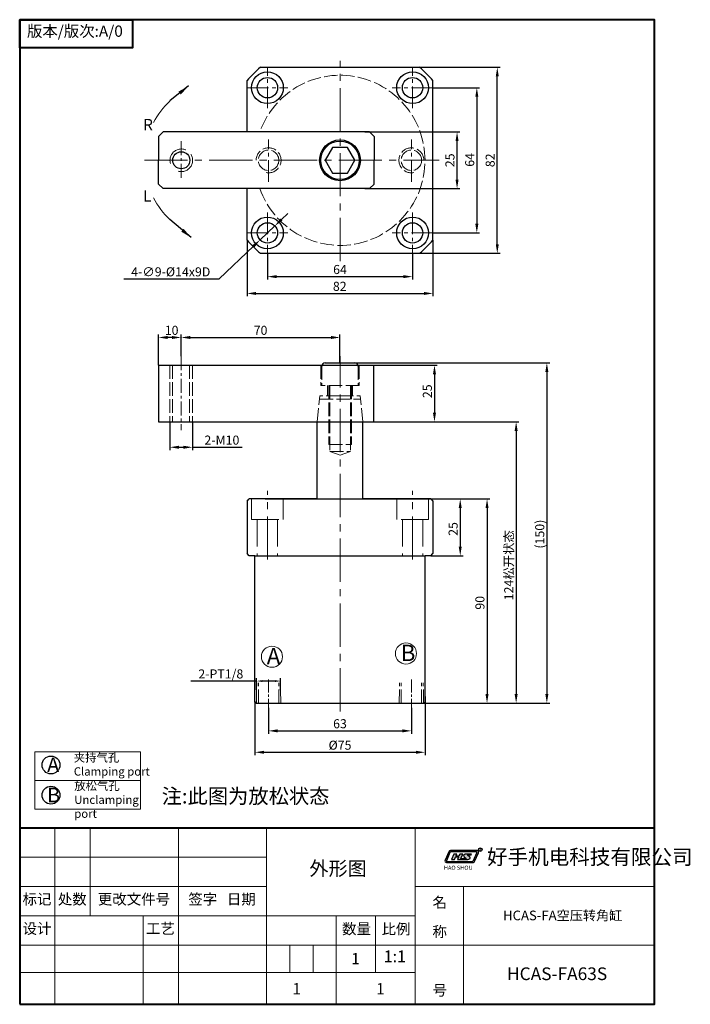
# Model space of a CAD drawing. Units: millimetres. Extents: x 620 to 916, y 451 to 885.
import ezdxf

# ---------------------------------------------------------------- set-up
doc = ezdxf.new("R2010")
doc.units = ezdxf.units.MM
for name, pattern in [('ACAD_ISO02W100', [15, 12, -3]), ('CENTER', [2, 1.25, -0.25, 0.25, -0.25]), ('CENTER2', [28.575, 19.05, -3.175, 3.175, -3.175]), ('PHANTOM', [17.5, 10, -1.5, 1.5, -1.5, 1.5, -1.5])]:
    doc.linetypes.add(name, pattern=pattern)
for name, color, linetype, lineweight in [('1L', 7, 'Continuous', 40), ('2L', 2, 'Continuous', 13), ('4L', 5, 'ACAD_ISO02W100', 13), ('5L', 1, 'Continuous', 13), ('7L', 3, 'Continuous', 30), ('8L', 2, 'PHANTOM', 13), ('biazhu', 121, 'Continuous', 13), ('中心线', 10, 'CENTER2', 13), ('外轮廓线', 255, 'Continuous', 30), ('文字线', 5, 'ACAD_ISO02W100', 13), ('虚线', 6, 'ACAD_ISO02W100', 13)]:
    doc.layers.add(name, color=color, linetype=linetype, lineweight=lineweight)
doc.styles.add('ROMANS', font='ROMANS', dxfattribs={"width": 0.7})
doc.styles.add('黑', font='MS Mincho.ttf', dxfattribs={"width": 0.7})
doc.dimstyles.new('ISO-25', dxfattribs={"dimtxt": 2.5, "dimasz": 2.5, "dimexe": 1.25, "dimexo": 0, "dimtad": 1, "dimtoh": 1, "dimdsep": 46, "dimtxsty": 'Standard', "dimcen": 2.5, "dimclrd": 1, "dimclre": 1, "dimclrt": 3, "dimadec": 0, "dimazin": 0, "dimtfac": 1, "dimtmove": 0, "dimatfit": 3, "dimfxl": 1, "dimarcsym": 0})

# ---------------------------------------------------------------- blocks, each defined once
blk = doc.blocks.new('好手logo1')
h = blk.add_hatch(color=1)
h.paths.add_polyline_path([(13.4, 7.8, 1), (14.8, 7.8, 1)])
h.paths.add_polyline_path([(14.7, 7.8, -1), (13.5, 7.8, -1)], flags=16)
h = blk.add_hatch(color=1)
h.paths.add_polyline_path([(11.12, 2.84, 0.300672), (12.04, 3.45), (13.38, 6.6, 0.537666), (12.83, 7.44), (2.6, 7.44, 0.300672), (1.86, 6.95), (0.47, 3.68, 0.537666), (1.02, 2.84)])
h.paths.add_polyline_path([(1.18, 3.24, -0.537666), (1, 3.52), (2.33, 6.65, -0.300672), (2.7, 6.9), (12.57, 6.9, -0.537666), (12.75, 6.62), (11.47, 3.61, -0.300672), (10.92, 3.24)], flags=16)
h.paths.add_polyline_path([(9.3, 4.03), (5.28, 4.03), (5.65, 4.86, 0.540881), (5.55, 5), (4.63, 5, 0.297959), (4.54, 4.94), (4.14, 4.03), (3, 4.03), (3.91, 6.1), (5.05, 6.1), (4.75, 5.42, 0.540881), (4.84, 5.28), (5.76, 5.28, 0.297959), (5.85, 5.34), (6.19, 6.1), (7.33, 6.1), (6.58, 4.39, 0.540881), (6.67, 4.25), (8.54, 4.25, 0.684537), (8.6, 4.43), (7.78, 5.19, -0.466541), (7.8, 5.8, -0.165228), (8.65, 6.09), (10.72, 6.09), (10.55, 5.82), (9.25, 5.82, 0.684537), (9.18, 5.65), (10.05, 4.85, -0.512887), (9.98, 4.21, -0.127046)], flags=0)
at = {"color": 1}
for p, q in [((3.91, 6.1), (3, 4.03)), ((3, 4.03), (4.14, 4.03)), ((5.05, 6.1), (3.91, 6.1)), ((4.14, 4.03), (4.54, 4.94)), ((4.63, 5), (5.55, 5)), ((4.75, 5.42), (5.05, 6.1)), ((5.76, 5.28), (4.84, 5.28)), ((5.65, 4.86), (5.28, 4.03)), ((5.28, 4.03), (9.3, 4.03)), ((6.19, 6.1), (5.85, 5.34)), ((7.33, 6.1), (6.19, 6.1)), ((6.58, 4.39), (7.33, 6.1)), ((8.54, 4.25), (6.67, 4.25)), ((7.78, 5.19), (8.6, 4.43)), ((10.72, 6.09), (8.65, 6.09)), ((10.05, 4.85), (9.18, 5.65)), ((9.25, 5.82), (10.55, 5.82)), ((10.55, 5.82), (10.72, 6.09))]:
    blk.add_line(p, q, dxfattribs=at)
for points in [[(1.02, 2.84), (11.12, 2.84, 0.300672), (12.04, 3.45), (13.38, 6.6, 0.537666), (12.83, 7.44), (2.6, 7.44, 0.300672), (1.86, 6.95), (0.47, 3.68, 0.537666)], [(10.92, 3.24, 0.300672), (11.47, 3.61), (12.75, 6.62, 0.537666), (12.57, 6.9), (2.7, 6.9, 0.300672), (2.33, 6.65), (1, 3.52, 0.537666), (1.18, 3.24)]]:
    blk.add_lwpolyline(points, format="xyb", close=True, dxfattribs=at)
for radius in [0.7, 0.6]:
    blk.add_circle((14.1, 7.8), radius, dxfattribs=at)
for centre, radius, start, end in [((4.63, 4.9), 0.1, 90, 156.3676), ((4.84, 5.38), 0.1, 156.3676, 270), ((5.55, 4.9), 0.1, 336.3676, 90), ((5.76, 5.38), 0.1, 270, 336.3676), ((6.67, 4.35), 0.1, 156.3676, 270), ((8.05, 5.48), 0.4, 127.5285, 227.5724), ((8.65, 4.69), 1.4, 90, 127.5285), ((8.54, 4.35), 0.1, 270, 47.5724), ((9.25, 5.72), 0.1, 90, 227.5724), ((9.3, 5.43), 1.4, 270, 298.9615), ((9.78, 4.56), 0.4, 298.9615, 47.5724)]:
    blk.add_arc(centre, radius, start, end, dxfattribs=at)
at = {"color": 1, "attachment_point": 1}
for s, insert, char_height in [('{\\fSimSun|b0|i0|c134|p2;R}', (13.84, 8.23), 0.8008), ('{\\f@MS UI Gothic|b1|i1|c128|p34;HAO\\f@MS UI Gothic|b1|i1|c134|p34; \\f@MS UI Gothic|b1|i1|c128|p34;SHOU}', (0, 1.61), 1.6)]:
    blk.add_mtext(s, dxfattribs=dict(at, insert=insert, char_height=char_height))
blk = doc.blocks.new('*D7')
at = {"color": 1, "lineweight": -2}
for p, q in [((686.04, 708.22), (686.04, 695.77)), ((696.04, 708.22), (696.04, 695.77)), ((690.04, 697.02), (692.04, 697.02)), ((696.04, 697.02), (717.96, 697.02))]:
    blk.add_line(p, q, dxfattribs=at)
at = {"color": 1}
for points in [[(690.04, 697.68), (690.04, 696.35), (686.04, 697.02)], [(692.04, 697.68), (692.04, 696.35), (696.04, 697.02)]]:
    blk.add_solid(points, dxfattribs=at)
at = {"layer": 'Defpoints', "color": 0}
for p in [(686.04, 708.22), (696.04, 708.22), (696.04, 697.02)]:
    blk.add_point(p, dxfattribs=at)
at = {"color": 3, "insert": (709, 699.64), "char_height": 4, "attachment_point": 5}
blk.add_mtext('2-M10', dxfattribs=at)
blk = doc.blocks.new('*D8')
at = {"color": 1, "lineweight": -2}
for p, q in [((735.27, 797.36), (738.17, 800.11)), ((732.37, 794.6), (725.85, 788.4)), ((707.75, 771.2), (722.95, 785.64)), ((665.79, 771.2), (707.75, 771.2))]:
    blk.add_line(p, q, dxfattribs=at)
at = {"color": 1}
for points in [[(734.81, 797.84), (735.73, 796.87), (732.37, 794.6)], [(722.49, 786.13), (723.41, 785.16), (725.85, 788.4)]]:
    blk.add_solid(points, dxfattribs=at)
at = {"layer": 'Defpoints', "color": 0}
for p in [(732.37, 794.6), (725.85, 788.4)]:
    blk.add_point(p, dxfattribs=at)
at = {"color": 3, "insert": (686.46, 773.82), "char_height": 4, "attachment_point": 5}
blk.add_mtext('4-∅9-%%C14x9D', dxfattribs=at)
blk = doc.blocks.new('*D9')
at = {"color": 1, "lineweight": -2}
for p, q in [((776.04, 733.22), (804.04, 733.22)), ((802.79, 729.22), (802.79, 712.22)), ((776.04, 708.22), (804.04, 708.22))]:
    blk.add_line(p, q, dxfattribs=at)
at = {"color": 1}
for points in [[(802.12, 729.22), (803.46, 729.22), (802.79, 733.22)], [(802.12, 712.22), (803.46, 712.22), (802.79, 708.22)]]:
    blk.add_solid(points, dxfattribs=at)
at = {"layer": 'Defpoints', "color": 0}
for p in [(776.04, 733.22), (776.04, 708.22), (802.79, 708.22)]:
    blk.add_point(p, dxfattribs=at)
at = {"color": 3, "insert": (800.17, 721.71), "char_height": 4, "attachment_point": 5, "rotation": 90}
blk.add_mtext('25', dxfattribs=at)
blk = doc.blocks.new('*D2')
at = {"color": 1, "lineweight": -2}
for p, q in [((800.11, 674.22), (815.41, 674.22)), ((814.16, 670.22), (814.16, 653.22)), ((801.11, 649.22), (815.41, 649.22))]:
    blk.add_line(p, q, dxfattribs=at)
at = {"color": 1}
for points in [[(813.49, 670.22), (814.82, 670.22), (814.16, 674.22)], [(813.49, 653.22), (814.82, 653.22), (814.16, 649.22)]]:
    blk.add_solid(points, dxfattribs=at)
at = {"layer": 'Defpoints', "color": 0}
for p in [(800.11, 674.22), (801.11, 649.22), (814.16, 649.22)]:
    blk.add_point(p, dxfattribs=at)
at = {"color": 3, "insert": (811.53, 661.01), "char_height": 4, "attachment_point": 5, "rotation": 90}
blk.add_mtext('25', dxfattribs=at)
blk = doc.blocks.new('*D10')
at = {"color": 1, "lineweight": -2}
for p, q in [((793.11, 674.22), (827.23, 674.22)), ((825.98, 670.22), (825.98, 588.22)), ((793.11, 584.22), (827.23, 584.22))]:
    blk.add_line(p, q, dxfattribs=at)
at = {"color": 1}
for points in [[(825.31, 670.22), (826.64, 670.22), (825.98, 674.22)], [(825.31, 588.22), (826.64, 588.22), (825.98, 584.22)]]:
    blk.add_solid(points, dxfattribs=at)
at = {"layer": 'Defpoints', "color": 0}
for p in [(793.11, 674.22), (793.11, 584.22), (825.98, 584.22)]:
    blk.add_point(p, dxfattribs=at)
at = {"color": 3, "insert": (823.35, 628.46), "char_height": 4, "attachment_point": 5, "rotation": 90}
blk.add_mtext('90', dxfattribs=at)
blk = doc.blocks.new('*D11')
at = {"color": 1, "lineweight": -2}
for p, q in [((776.04, 708.22), (840.06, 708.22)), ((838.81, 704.22), (838.81, 588.22)), ((792.61, 584.22), (840.06, 584.22))]:
    blk.add_line(p, q, dxfattribs=at)
at = {"color": 1}
for points in [[(838.14, 704.22), (839.48, 704.22), (838.81, 708.22)], [(838.14, 588.22), (839.48, 588.22), (838.81, 584.22)]]:
    blk.add_solid(points, dxfattribs=at)
at = {"layer": 'Defpoints', "color": 0}
for p in [(776.04, 708.22), (792.61, 584.22), (838.81, 584.22)]:
    blk.add_point(p, dxfattribs=at)
at = {"color": 3, "insert": (835.57, 645.03), "char_height": 4, "attachment_point": 5, "rotation": 90}
blk.add_mtext('124{\\fSimSun|b0|i0|c134|p54;松开状态}', dxfattribs=at)
blk = doc.blocks.new('*D12')
at = {"color": 1, "lineweight": -2}
for p, q in [((767.61, 734.22), (853.62, 734.22)), ((852.37, 730.22), (852.37, 588.22)), ((797.11, 584.22), (853.62, 584.22))]:
    blk.add_line(p, q, dxfattribs=at)
at = {"color": 1}
for points in [[(851.71, 730.22), (853.04, 730.22), (852.37, 734.22)], [(851.71, 588.22), (853.04, 588.22), (852.37, 584.22)]]:
    blk.add_solid(points, dxfattribs=at)
at = {"layer": 'Defpoints', "color": 0}
for p in [(767.61, 734.22), (797.11, 584.22), (852.37, 584.22)]:
    blk.add_point(p, dxfattribs=at)
at = {"color": 3, "insert": (849.75, 658.74), "char_height": 4, "attachment_point": 5, "rotation": 90}
blk.add_mtext('(150)', dxfattribs=at)
blk = doc.blocks.new('*D13')
at = {"color": 1, "lineweight": -2}
for p, q in [((720.11, 788.36), (720.11, 763.57)), ((802.11, 788.36), (802.11, 763.57)), ((724.11, 764.82), (798.11, 764.82))]:
    blk.add_line(p, q, dxfattribs=at)
at = {"color": 1}
for points in [[(724.11, 765.49), (724.11, 764.15), (720.11, 764.82)], [(798.11, 765.49), (798.11, 764.15), (802.11, 764.82)]]:
    blk.add_solid(points, dxfattribs=at)
at = {"layer": 'Defpoints', "color": 0}
for p in [(720.11, 788.36), (802.11, 788.36), (802.11, 764.82)]:
    blk.add_point(p, dxfattribs=at)
at = {"color": 3, "insert": (761.01, 767.44), "char_height": 4, "attachment_point": 5}
blk.add_mtext('82', dxfattribs=at)
blk = doc.blocks.new('*D14')
at = {"color": 1, "lineweight": -2}
for p, q in [((729.11, 782.5), (729.11, 770.98)), ((793.11, 782.5), (793.11, 770.98)), ((733.11, 772.23), (789.11, 772.23))]:
    blk.add_line(p, q, dxfattribs=at)
at = {"color": 1}
for points in [[(733.11, 772.89), (733.11, 771.56), (729.11, 772.23)], [(789.11, 772.89), (789.11, 771.56), (793.11, 772.23)]]:
    blk.add_solid(points, dxfattribs=at)
at = {"layer": 'Defpoints', "color": 0}
for p in [(729.11, 782.5), (793.11, 782.5), (793.11, 772.23)]:
    blk.add_point(p, dxfattribs=at)
at = {"color": 3, "insert": (761.11, 774.85), "char_height": 4, "attachment_point": 5}
blk.add_mtext('64', dxfattribs=at)
blk = doc.blocks.new('*D15')
at = {"color": 1, "lineweight": -2}
for p, q in [((796.26, 864.5), (831.75, 864.5)), ((830.5, 786.5), (830.5, 860.5)), ((796.26, 782.5), (831.75, 782.5))]:
    blk.add_line(p, q, dxfattribs=at)
at = {"color": 1}
for points in [[(829.84, 860.5), (831.17, 860.5), (830.5, 864.5)], [(829.84, 786.5), (831.17, 786.5), (830.5, 782.5)]]:
    blk.add_solid(points, dxfattribs=at)
at = {"layer": 'Defpoints', "color": 0}
for p in [(796.26, 864.5), (830.5, 864.5), (796.26, 782.5)]:
    blk.add_point(p, dxfattribs=at)
at = {"color": 3, "insert": (827.88, 823.5), "char_height": 4, "attachment_point": 5, "rotation": 90}
blk.add_mtext('82', dxfattribs=at)
blk = doc.blocks.new('*D16')
at = {"color": 1, "lineweight": -2}
for p, q in [((802.11, 855.5), (822.72, 855.5)), ((821.47, 851.5), (821.47, 795.5)), ((802.11, 791.5), (822.72, 791.5))]:
    blk.add_line(p, q, dxfattribs=at)
at = {"color": 1}
for points in [[(820.81, 851.5), (822.14, 851.5), (821.47, 855.5)], [(820.81, 795.5), (822.14, 795.5), (821.47, 791.5)]]:
    blk.add_solid(points, dxfattribs=at)
at = {"layer": 'Defpoints', "color": 0}
for p in [(802.11, 855.5), (802.11, 791.5), (821.47, 791.5)]:
    blk.add_point(p, dxfattribs=at)
at = {"color": 3, "insert": (818.85, 823.7), "char_height": 4, "attachment_point": 5, "rotation": 90}
blk.add_mtext('64', dxfattribs=at)
blk = doc.blocks.new('*D3')
at = {"color": 1, "lineweight": -2}
for p, q in [((772.12, 836), (814, 836)), ((812.75, 815), (812.75, 832)), ((772.12, 811), (814, 811))]:
    blk.add_line(p, q, dxfattribs=at)
at = {"color": 1}
for points in [[(812.09, 832), (813.42, 832), (812.75, 836)], [(812.09, 815), (813.42, 815), (812.75, 811)]]:
    blk.add_solid(points, dxfattribs=at)
at = {"layer": 'Defpoints', "color": 0}
for p in [(772.12, 836), (812.75, 836), (772.12, 811)]:
    blk.add_point(p, dxfattribs=at)
at = {"color": 3, "insert": (810.13, 823.5), "char_height": 4, "attachment_point": 5, "rotation": 90}
blk.add_mtext('25', dxfattribs=at)
blk = doc.blocks.new('*D17')
at = {"color": 1, "lineweight": -2}
for p, q in [((798.61, 587.12), (798.61, 561.33)), ((723.61, 585.04), (723.61, 561.33)), ((727.61, 562.58), (794.61, 562.58))]:
    blk.add_line(p, q, dxfattribs=at)
at = {"color": 1}
for points in [[(727.61, 563.25), (727.61, 561.91), (723.61, 562.58)], [(794.61, 563.25), (794.61, 561.91), (798.61, 562.58)]]:
    blk.add_solid(points, dxfattribs=at)
at = {"layer": 'Defpoints', "color": 0}
for p in [(798.61, 587.12), (723.61, 585.04), (798.61, 562.58)]:
    blk.add_point(p, dxfattribs=at)
at = {"color": 3, "insert": (761.11, 565.2), "char_height": 4, "attachment_point": 5}
blk.add_mtext('%%C75', dxfattribs=at)
blk = doc.blocks.new('*D4')
at = {"color": 1, "lineweight": -2}
for p, q in [((729.61, 582.19), (729.61, 570.77)), ((792.61, 582.19), (792.61, 570.77)), ((733.61, 572.02), (788.61, 572.02))]:
    blk.add_line(p, q, dxfattribs=at)
at = {"color": 1}
for points in [[(733.61, 572.69), (733.61, 571.36), (729.61, 572.02)], [(788.61, 572.69), (788.61, 571.36), (792.61, 572.02)]]:
    blk.add_solid(points, dxfattribs=at)
at = {"layer": 'Defpoints', "color": 0}
for p in [(729.61, 582.19), (792.61, 582.19), (792.61, 572.02)]:
    blk.add_point(p, dxfattribs=at)
at = {"color": 3, "insert": (761.11, 574.65), "char_height": 4, "attachment_point": 5}
blk.add_mtext('63', dxfattribs=at)
blk = doc.blocks.new('*D5')
at = {"color": 1, "lineweight": -2}
for p, q in [((691.04, 737.24), (691.04, 746.66)), ((761.11, 734.33), (761.11, 746.66)), ((695.04, 745.41), (757.11, 745.41))]:
    blk.add_line(p, q, dxfattribs=at)
at = {"color": 1}
for points in [[(695.04, 746.08), (695.04, 744.74), (691.04, 745.41)], [(757.11, 746.08), (757.11, 744.74), (761.11, 745.41)]]:
    blk.add_solid(points, dxfattribs=at)
at = {"layer": 'Defpoints', "color": 0}
for p in [(761.11, 745.41), (691.04, 737.24), (761.11, 734.33)]:
    blk.add_point(p, dxfattribs=at)
at = {"color": 3, "insert": (726.08, 748.04), "char_height": 4, "attachment_point": 5}
blk.add_mtext('70', dxfattribs=at)
blk = doc.blocks.new('*D6')
at = {"color": 1, "lineweight": -2}
for p, q in [((681.04, 733.22), (681.04, 746.66)), ((691.04, 737.24), (691.04, 746.66)), ((687.04, 745.41), (685.04, 745.41))]:
    blk.add_line(p, q, dxfattribs=at)
at = {"color": 1}
for points in [[(685.04, 746.08), (685.04, 744.74), (681.04, 745.41)], [(687.04, 746.08), (687.04, 744.74), (691.04, 745.41)]]:
    blk.add_solid(points, dxfattribs=at)
at = {"layer": 'Defpoints', "color": 0}
for p in [(681.04, 745.41), (691.04, 737.24), (681.04, 733.22)]:
    blk.add_point(p, dxfattribs=at)
at = {"color": 3, "insert": (686.84, 748.04), "char_height": 4, "attachment_point": 5}
blk.add_mtext('10', dxfattribs=at)
blk = doc.blocks.new('*D18')
at = {"color": 1, "lineweight": -2}
for p, q in [((724.33, 590.12), (724.33, 595.23)), ((734.9, 589.94), (734.9, 595.23)), ((724.33, 593.98), (695.24, 593.98)), ((732.4, 593.98), (726.83, 593.98))]:
    blk.add_line(p, q, dxfattribs=at)
at = {"color": 1}
for points in [[(726.83, 594.39), (726.83, 593.56), (724.33, 593.98)], [(732.4, 594.39), (732.4, 593.56), (734.9, 593.98)]]:
    blk.add_solid(points, dxfattribs=at)
at = {"layer": 'Defpoints', "color": 0}
for p in [(724.33, 593.98), (724.33, 590.12), (734.9, 589.94)]:
    blk.add_point(p, dxfattribs=at)
at = {"color": 3, "insert": (708.54, 596.6), "char_height": 4, "attachment_point": 5}
blk.add_mtext('2-PT1/8', dxfattribs=at)

msp = doc.modelspace()

# ---------------------------------------------------------------- linework, layer by layer
for p, q in [((725.97, 864.499), (796.256, 864.499)), ((720.113, 835.999), (720.113, 858.642)), ((802.113, 788.357), (802.113, 858.642)), ((681.113, 833.999), (683.113, 835.999)), ((681.113, 833.999), (681.113, 823.499)), ((774.113, 835.999), (683.113, 835.999)), ((776.113, 833.999), (774.113, 835.999)), ((776.113, 833.999), (776.113, 823.499)), ((681.113, 812.999), (681.113, 823.499)), ((776.113, 812.999), (776.113, 823.499)), ((683.113, 810.999), (681.113, 812.999)), ((776.113, 812.999), (774.113, 810.999)), ((774.113, 810.999), (683.113, 810.999)), ((720.113, 788.357), (720.113, 810.999)), ((725.97, 782.499), (796.256, 782.499)), ((754.613, 734.221), (767.613, 734.221)), ((681.039, 733.221), (681.039, 708.221)), ((681.039, 733.221), (776.039, 733.221)), ((776.039, 708.221), (776.039, 733.221)), ((681.039, 708.221), (751.113, 708.221)), ((751.113, 674.221), (751.113, 708.221)), ((751.113, 708.221), (771.113, 708.221)), ((771.113, 674.221), (771.113, 708.221)), ((771.113, 708.221), (776.039, 708.221)), ((720.113, 673.221), (721.113, 674.221)), ((720.113, 673.221), (720.113, 650.221)), ((751.113, 674.221), (721.113, 674.221)), ((728.113, 674.221), (751.113, 674.221)), ((751.113, 674.221), (771.113, 674.221)), ((801.113, 674.221), (771.113, 674.221)), ((771.113, 674.221), (794.113, 674.221)), ((801.113, 674.221), (802.113, 673.221)), ((802.113, 673.221), (802.113, 650.221)), ((721.113, 649.221), (720.113, 650.221)), ((723.613, 649.221), (721.113, 649.221)), ((723.613, 584.721), (723.613, 649.221)), ((723.613, 649.221), (798.613, 649.221)), ((798.613, 584.721), (798.613, 649.221)), ((801.113, 649.221), (798.613, 649.221)), ((801.113, 649.221), (802.113, 650.221)), ((724.113, 584.221), (723.613, 584.721)), ((724.113, 584.221), (798.113, 584.221)), ((798.613, 584.721), (798.113, 584.221))]:
    msp.add_line(p, q)
msp.add_lwpolyline([(767.619, 823.499), (764.366, 829.134), (757.86, 829.134), (754.607, 823.499), (757.86, 817.865), (764.366, 817.865)], close=True)
for centre, radius in [((729.113, 855.499), 7), ((729.113, 855.499), 4.5), ((793.113, 855.499), 7), ((793.113, 855.499), 4.5), ((761.113, 823.499), 9), ((761.113, 823.499), 8.5), ((691.113, 823.499), 3.75), ((729.113, 791.499), 7), ((729.113, 791.499), 4.5), ((793.113, 791.499), 7), ((793.113, 791.499), 4.5)]:
    msp.add_circle(centre, radius)
for centre, radius, start, end in [((761.113, 823.499), 54, 130.60106, 139.39894), ((761.113, 823.499), 54, 40.60106, 49.39894), ((761.113, 823.499), 54, 220.60106, 229.39894), ((761.113, 823.499), 54, 310.60106, 319.39894), ((754.613, 732.721), 1.5, 90, 180), ((767.613, 732.721), 1.5, 0, 90)]:
    msp.add_arc(centre, radius, start, end)
at = {"layer": '1L', "linetype": 'ByBlock'}
msp.add_line((619.802, 529.273), (899.827, 529.273), dxfattribs=at)
for points in [[(619.818, 885.475), (669.594, 885.475), (669.594, 873.031), (619.818, 873.031)], [(619.818, 451.5), (899.802, 451.5), (899.802, 885.475), (619.818, 885.475)], [(619.818, 451.5), (899.802, 451.5), (899.802, 885.475), (619.818, 885.475)]]:
    msp.add_lwpolyline(points, close=True, dxfattribs=at)
at = {"layer": '2L', "linetype": 'Continuous'}
for p, q in [((635.373, 493.497), (635.373, 529.273)), ((635.373, 493.497), (635.373, 529.273)), ((650.927, 490.542), (650.927, 529.273)), ((650.927, 490.542), (650.927, 529.273)), ((689.814, 493.497), (689.814, 529.273)), ((689.814, 493.497), (689.814, 529.273)), ((728.701, 451.5), (728.701, 529.273)), ((728.701, 451.5), (728.701, 529.273)), ((794.216, 451.5), (794.216, 529.273)), ((794.216, 451.5), (794.216, 529.273)), ((619.818, 516.363), (728.701, 516.363)), ((619.818, 516.363), (728.701, 516.363)), ((619.818, 503.452), (728.701, 503.452)), ((619.818, 503.452), (728.701, 503.452)), ((619.818, 503.452), (728.701, 503.452)), ((619.818, 503.452), (728.701, 503.452)), ((619.818, 503.452), (728.701, 503.452)), ((619.818, 503.452), (728.701, 503.452)), ((794.216, 503.452), (899.802, 503.452)), ((794.216, 503.452), (899.802, 503.452)), ((815.603, 451.5), (815.603, 503.452)), ((815.603, 451.5), (815.603, 503.452)), ((619.818, 490.542), (794.216, 490.542)), ((619.818, 490.542), (794.216, 490.542)), ((635.373, 493.497), (635.373, 451.5)), ((635.373, 493.497), (635.373, 451.5)), ((674.259, 451.5), (674.259, 490.542)), ((674.259, 451.5), (674.259, 490.542)), ((689.814, 493.497), (689.814, 451.5)), ((689.814, 493.497), (689.814, 451.5)), ((759.455, 451.5), (759.455, 490.542)), ((759.455, 451.5), (759.455, 490.542)), ((776.835, 465.499), (776.835, 490.542)), ((776.835, 465.499), (776.835, 490.542)), ((619.818, 477.632), (899.802, 477.632)), ((619.818, 477.632), (899.802, 477.632)), ((738.941, 465.499), (738.941, 477.632)), ((738.941, 465.499), (738.941, 477.632)), ((749.214, 465.499), (749.214, 477.632)), ((749.214, 465.499), (749.214, 477.632)), ((619.818, 465.499), (794.216, 465.499)), ((619.818, 465.499), (794.216, 465.499))]:
    msp.add_line(p, q, dxfattribs=at)
at = {"layer": '2L'}
for centre in [(731.107, 604.695), (790.209, 606.106)]:
    msp.add_circle(centre, 4.656, dxfattribs=at)
at = {"layer": '4L'}
for p, q in [((722.113, 674.221), (722.113, 665.221)), ((736.113, 674.221), (736.113, 665.221)), ((786.113, 674.221), (786.113, 665.221)), ((800.113, 674.221), (800.113, 665.221)), ((722.113, 665.221), (736.113, 665.221)), ((724.613, 665.221), (724.613, 649.221)), ((733.613, 665.221), (733.613, 649.221)), ((800.113, 665.221), (786.113, 665.221)), ((788.613, 665.221), (788.613, 649.221)), ((797.613, 665.221), (797.613, 649.221))]:
    msp.add_line(p, q, dxfattribs=at)
at = {"layer": '4L', "ltscale": 0.5}
for p, q in [((724.224, 584.221), (724.381, 593.204)), ((725.113, 584.221), (725.113, 593.221)), ((734.113, 584.221), (734.113, 593.221)), ((735.002, 584.22), (734.845, 593.218)), ((787.224, 584.222), (787.381, 593.22)), ((788.113, 584.221), (788.113, 593.221)), ((797.113, 584.221), (797.113, 593.221)), ((798.002, 584.221), (797.845, 593.204))]:
    msp.add_line(p, q, dxfattribs=at)
at = {"layer": '5L'}
for centre, start, end in [((714.315, 820.677), 134.35881, 151.32338), ((714.315, 826.322), 208.67662, 225.64119)]:
    msp.add_arc(centre, 40.505, start, end, dxfattribs=at)
at = {"layer": 'biazhu'}
for p, q in [((626.501, 562.768), (673.172, 562.768)), ((626.501, 537.546), (626.501, 562.768)), ((673.172, 562.768), (673.172, 537.546)), ((673.172, 550.157), (626.501, 550.157)), ((673.172, 537.546), (626.501, 537.546))]:
    msp.add_line(p, q, dxfattribs=at)
at = {"layer": '中心线', "ltscale": 0.5}
for p, q in [((729.113, 846.499), (729.113, 864.499)), ((793.113, 846.499), (793.113, 864.499)), ((720.113, 855.499), (738.113, 855.499)), ((802.113, 855.499), (784.113, 855.499)), ((729.613, 814.051), (729.613, 832.682)), ((792.613, 814.051), (792.613, 832.682)), ((729.113, 800.499), (729.113, 782.499)), ((793.113, 800.499), (793.113, 782.499)), ((720.113, 791.499), (738.113, 791.499)), ((802.113, 791.499), (784.113, 791.499))]:
    msp.add_line(p, q, dxfattribs=at)
at = {"layer": '中心线'}
for p, q in [((761.113, 779.08), (761.113, 867.316)), ((674.823, 823.499), (804.812, 823.499)), ((761.113, 580.538), (761.113, 737.121)), ((729.113, 647.478), (729.113, 677.865)), ((793.113, 647.478), (793.113, 677.865))]:
    msp.add_line(p, q, dxfattribs=at)
at = {"layer": '中心线', "color": 1, "linetype": 'CENTER', "ltscale": 5}
for p, q in [((691.113, 831.999), (691.113, 814.999)), ((691.039, 737.237), (691.039, 704.572))]:
    msp.add_line(p, q, dxfattribs=at)
at = {"layer": '中心线', "ltscale": 0.3}
for p, q in [((729.613, 594.677), (729.613, 582.191)), ((792.613, 594.677), (792.613, 582.191))]:
    msp.add_line(p, q, dxfattribs=at)
at = {"layer": '外轮廓线'}
for centre in [(633.617, 556.999), (633.617, 543.671)]:
    msp.add_circle(centre, 3.939, dxfattribs=at)
at = {"layer": '文字线', "color": 1}
msp.add_arc((691.113, 823.499), 5, 253.99846, 195.93102, dxfattribs=at)
at = {"layer": '虚线', "ltscale": 0.5}
for p, q in [((686.039, 733.221), (686.039, 708.221)), ((687.289, 733.221), (687.289, 708.221)), ((694.789, 733.221), (694.789, 708.221)), ((696.039, 733.221), (696.039, 708.221)), ((752.613, 733.221), (752.613, 724.221)), ((753.113, 732.721), (753.113, 724.221)), ((769.113, 732.721), (769.113, 724.221)), ((769.613, 733.221), (769.613, 724.221)), ((769.613, 724.221), (752.613, 724.221)), ((755.613, 724.221), (755.613, 719.721)), ((756.187, 724.221), (756.187, 698.221)), ((756.687, 724.221), (756.687, 695.221)), ((765.687, 724.221), (765.687, 695.221)), ((766.187, 724.221), (766.187, 698.221)), ((766.613, 724.221), (766.613, 719.721)), ((751.113, 708.221), (752.193, 719.721)), ((752.052, 718.221), (770.174, 718.221)), ((761.039, 719.721), (752.193, 719.721)), ((761.039, 719.721), (770.033, 719.721)), ((771.113, 708.221), (770.033, 719.721)), ((756.187, 698.221), (766.187, 698.221)), ((756.687, 695.221), (765.687, 695.221)), ((756.687, 695.221), (761.187, 693.511)), ((761.187, 693.511), (765.687, 695.221))]:
    msp.add_line(p, q, dxfattribs=at)
for centre in [(729.613, 823.499), (792.613, 823.499)]:
    msp.add_circle(centre, 4.5, dxfattribs=at)
for centre, radius, start, end in [((761.113, 823.499), 37.5, 199.47122, 160.52878), ((729.613, 823.499), 5.5, 258.93519, 180), ((792.613, 823.499), 5.5, 0, 281.06481)]:
    msp.add_arc(centre, radius, start, end, dxfattribs=at)

# ---------------------------------------------------------------- block references
at = {"xscale": 1.140878348505986, "yscale": 1.140878348505986, "zscale": 1.140878348505986}
msp.add_blockref('好手logo1', (806.93, 510.777), dxfattribs=at)

# ---------------------------------------------------------------- texts
for s, insert, char_height, width, attachment_point in [('{\\fSimSun|b0|i0|c134|p2;R}', (674.255, 841.71), 5, 15.66007, 1), ('{\\fSimSun|b0|i0|c134|p2;L}', (674.255, 805.289), 5, 15.66007, 7), ('A', (728.808, 608.564), 7.2, 7.45473, 1), ('B', (787.91, 609.974), 7.2, 7.45473, 1), ('{\\fSimSun|b0|i0|c134|p54;注:此图为放松状态}', (682.423, 546.541), 6.55629, 155.65687, 1)]:
    msp.add_mtext(s, dxfattribs=dict(insert=insert, char_height=char_height, width=width, attachment_point=attachment_point))
at = {"layer": '7L', "linetype": 'ByBlock', "insert": (644.168, 882.91), "char_height": 6.18297, "attachment_point": 2}
msp.add_mtext('{\\fSimSun|b0|i0|c134|p2;\\H0.805x;版本\\fFangSong_GB2312|b0|i0|c134|p49;/\\fSimSun|b0|i0|c134|p2;版次\\fNSimSun|b0|i0|c134|p49;:A/0}', dxfattribs=at)
at = {"layer": '7L', "attachment_point": 2}
for s, insert, char_height in [('{\\fSimSun|b0|i0|c134|p2;外形图}', (760.25, 514.481), 6.18297), ('{\\fSimSun|b0|i0|c134|p2;\\H0.7547x;HCAS-FA空压转角缸}', (859.345, 492.795), 5.6311), ('{\\fFangSong_GB2312|b0|i0|c134|p49;1}', (767.953, 474.115), 4.97756), ('{\\fFangSong_GB2312|b0|i0|c134|p49;\\H0.8333x;1:1}', (785.303, 475.224), 6.22186), ('{\\fSimSun|b0|i0|c134|p2;HCAS-FA63S}', (856.891, 467.77), 5.60051), ('{\\fFangSong_GB2312|b0|i0|c134|p49;1}', (741.984, 460.848), 4.97756), ('{\\fFangSong_GB2312|b0|i0|c134|p49;1}', (778.946, 460.848), 4.97756)]:
    msp.add_mtext(s, dxfattribs=dict(at, insert=insert, char_height=char_height))
at = {"layer": '7L', "color": 3, "char_height": 4.66639, "attachment_point": 2}
for s, insert in [('{\\f宋体|b0|i0|c134|p2;标记}', (627.455, 500.163)), ('{\\f宋体|b0|i0|c134|p2;标记}', (627.455, 500.163)), ('{\\f宋体|b0|i0|c134|p2;处数}', (643.01, 500.163)), ('{\\f宋体|b0|i0|c134|p2;处数}', (643.01, 500.163)), ('{\\f宋体|b0|i0|c134|p2;更改文件号}', (670.215, 500.163)), ('{\\f宋体|b0|i0|c134|p2;更改文件号}', (670.215, 500.163)), ('{\\f宋体|b0|i0|c134|p2;签字   日期}', (709.065, 500.163)), ('{\\f宋体|b0|i0|c134|p2;签字   日期}', (709.065, 500.163)), ('{\\fSimSun|b0|i0|c134|p2;名}', (805.098, 498.778)), ('{\\fSimSun|b0|i0|c134|p2;名}', (805.098, 498.778)), ('{\\fSimSun|b0|i0|c134|p2;设计}', (627.455, 487.23)), ('{\\fSimSun|b0|i0|c134|p2;设计}', (627.455, 487.23)), ('{\\fSimSun|b0|i0|c134|p2;工艺}', (681.896, 487.23)), ('{\\fSimSun|b0|i0|c134|p2;工艺}', (681.896, 487.23)), ('{\\f宋体|b0|i0|c134|p2;数量}', (768.392, 487.084)), ('{\\f宋体|b0|i0|c134|p2;数量}', (768.392, 487.084)), ('{\\f宋体|b0|i0|c134|p2;比例}', (785.816, 487.02)), ('{\\f宋体|b0|i0|c134|p2;比例}', (785.816, 487.02)), ('{\\fSimSun|b0|i0|c134|p2;称}', (805.098, 485.868)), ('{\\fSimSun|b0|i0|c134|p2;称}', (805.098, 485.868)), ('{\\fSimSun|b0|i0|c134|p2;号}', (805.098, 460.047)), ('{\\fSimSun|b0|i0|c134|p2;号}', (805.098, 460.047))]:
    msp.add_mtext(s, dxfattribs=dict(at, insert=insert))
at = {"layer": '8L', "linetype": 'Continuous', "insert": (825.94, 519.765), "char_height": 4.61861, "width": 110.99554, "attachment_point": 1, "style": 'ROMANS'}
msp.add_mtext('{\\fSimHei|b0|i0|c134|p2;\\H1.44x;\\C4;好手机电科技有限公司}', dxfattribs=at)
at = {"layer": '外轮廓线', "attachment_point": 1, "style": '黑'}
for s, insert, char_height, width in [('A', (631.921, 560.264), 6.385, 10.13688), ('{\\fSimSun|b0|i0|c134|p2;\\C3;夹\\fMS Mincho|b0|i0|c134|p49;持\\fSimSun|b0|i0|c134|p2;气\\fMS Mincho|b0|i0|c134|p49;孔\\fFangSong_GB2312|b0|i0|c134|p49;\\P\\f@MS Mincho|b0|i0|c134|p49;Clamping port}', (643.676, 562.084), 3.671523, 37.89222), ('B', (631.921, 546.936), 6.385, 10.13688), ('{\\fMS Mincho|b0|i0|c128|p49;\\C3;放松\\fSimSun|b0|i0|c134|p2;气\\fMS Mincho|b0|i0|c128|p49;孔\\fFangSong_GB2312|b0|i0|c134|p49;\\P\\f@MS Mincho|b0|i0|c134|p49;Unclamping port}', (643.879, 549.613), 3.671523, 37.89222)]:
    msp.add_mtext(s, dxfattribs=dict(at, insert=insert, char_height=char_height, width=width))

# ---------------------------------------------------------------- dimensions: what is measured, and where the dimension line sits
for base, p1, p2, picture, middle in [((830.502, 864.499), (796.256, 782.499), (796.256, 864.499), '*D15', (830.502, 823.499)), ((821.472, 791.499), (802.113, 855.499), (802.113, 791.499), '*D16', (821.472, 823.704)), ((802.79, 708.221), (776.039, 733.221), (776.039, 708.221), '*D9', (802.79, 721.706)), ((825.978, 584.221), (793.113, 674.221), (793.113, 584.221), '*D10', (825.978, 628.456)), ((814.158, 649.221), (800.113, 674.221), (801.113, 649.221), '*D2', (814.158, 661.006))]:
    dim = msp.add_linear_dim(base=base, p1=p1, p2=p2, angle=90, dimstyle='ISO-25', override={"dimtxt": 4, "dimasz": 4})
    dim.commit()
    dim.dimension.update_dxf_attribs({"geometry": picture, "text_midpoint": middle, "dimtype": 160})
dim = msp.add_linear_dim(base=(812.753, 835.999), p1=(772.119, 810.999), p2=(772.119, 835.999), angle=90, dimstyle='ISO-25', override={"dimtxt": 4, "dimasz": 4})
dim.commit()
dim.dimension.update_dxf_attribs({"geometry": '*D3', "text_midpoint": (810.128, 823.499)})
dim = msp.add_diameter_dim_2p(p1=(732.375, 794.6), p2=(725.851, 788.399), text='4-<>-%%C14x9D', dimstyle='ISO-25', override={"dimtxt": 4, "dimasz": 4})
dim.commit()
dim.dimension.update_dxf_attribs({"geometry": '*D8', "text_midpoint": (686.461, 771.197), "dimtype": 163})
for base, p1, p2, picture, middle in [((802.113, 764.82), (720.113, 788.357), (802.113, 788.357), '*D13', (761.011, 764.82)), ((681.039, 745.411), (691.039, 737.237), (681.039, 733.221), '*D6', (686.839, 745.411)), ((792.613, 572.025), (729.613, 582.191), (792.613, 582.191), '*D4', (761.113, 572.025))]:
    dim = msp.add_linear_dim(base=base, p1=p1, p2=p2, dimstyle='ISO-25', override={"dimtxt": 4, "dimasz": 4})
    dim.commit()
    dim.dimension.update_dxf_attribs({"geometry": picture, "text_midpoint": middle, "dimtype": 160})
for base, p1, p2, override, picture, middle in [((793.113, 772.226), (729.113, 782.499), (793.113, 782.499), {"dimtxt": 4, "dimasz": 4}, '*D14', (761.113, 774.851)), ((761.113, 745.411), (691.039, 737.237), (761.113, 734.333), {"dimtxt": 4, "dimasz": 4, "dimdec": 0}, '*D5', (726.076, 748.036))]:
    dim = msp.add_linear_dim(base=base, p1=p1, p2=p2, dimstyle='ISO-25', override=override)
    dim.commit()
    dim.dimension.update_dxf_attribs({"geometry": picture, "text_midpoint": middle})
for base, p1, p2, text, picture, middle in [((852.372, 584.221), (767.613, 734.221), (797.113, 584.221), '(<>)', '*D12', (852.372, 658.737)), ((838.809, 584.221), (776.039, 708.221), (792.613, 584.221), '<>{\\fSimSun|b0|i0|c134|p54;松开状态}', '*D11', (838.809, 645.027))]:
    dim = msp.add_linear_dim(base=base, p1=p1, p2=p2, angle=90, text=text, dimstyle='ISO-25', override={"dimtxt": 4, "dimasz": 4})
    dim.commit()
    dim.dimension.update_dxf_attribs({"geometry": picture, "text_midpoint": middle, "dimtype": 160})
for base, p1, p2, text, override, picture, middle in [((696.039, 697.018), (686.039, 708.221), (696.039, 708.221), '2-M<>', {"dimtxt": 4, "dimasz": 4}, '*D7', (708.997, 697.018)), ((724.327, 593.977), (734.902, 589.94), (724.327, 590.125), '2-PT1/8', {"dimtxt": 4}, '*D18', (708.535, 593.977)), ((798.613, 562.579), (723.613, 585.043), (798.613, 587.116), '%%C<>', {"dimtxt": 4, "dimasz": 4}, '*D17', (761.113, 562.579))]:
    dim = msp.add_linear_dim(base=base, p1=p1, p2=p2, text=text, dimstyle='ISO-25', override=override)
    dim.commit()
    dim.dimension.update_dxf_attribs({"geometry": picture, "text_midpoint": middle, "dimtype": 160})

# ---------------------------------------------------------------- leaders
for points in [[(694.292, 856.259), (685.996, 849.638)], [(695.412, 789.48), (685.996, 797.361)]]:
    msp.add_leader(points, dimstyle='ISO-25', override={"dimtxt": 5, "dimasz": 5})

doc.saveas('drawing.dxf')
